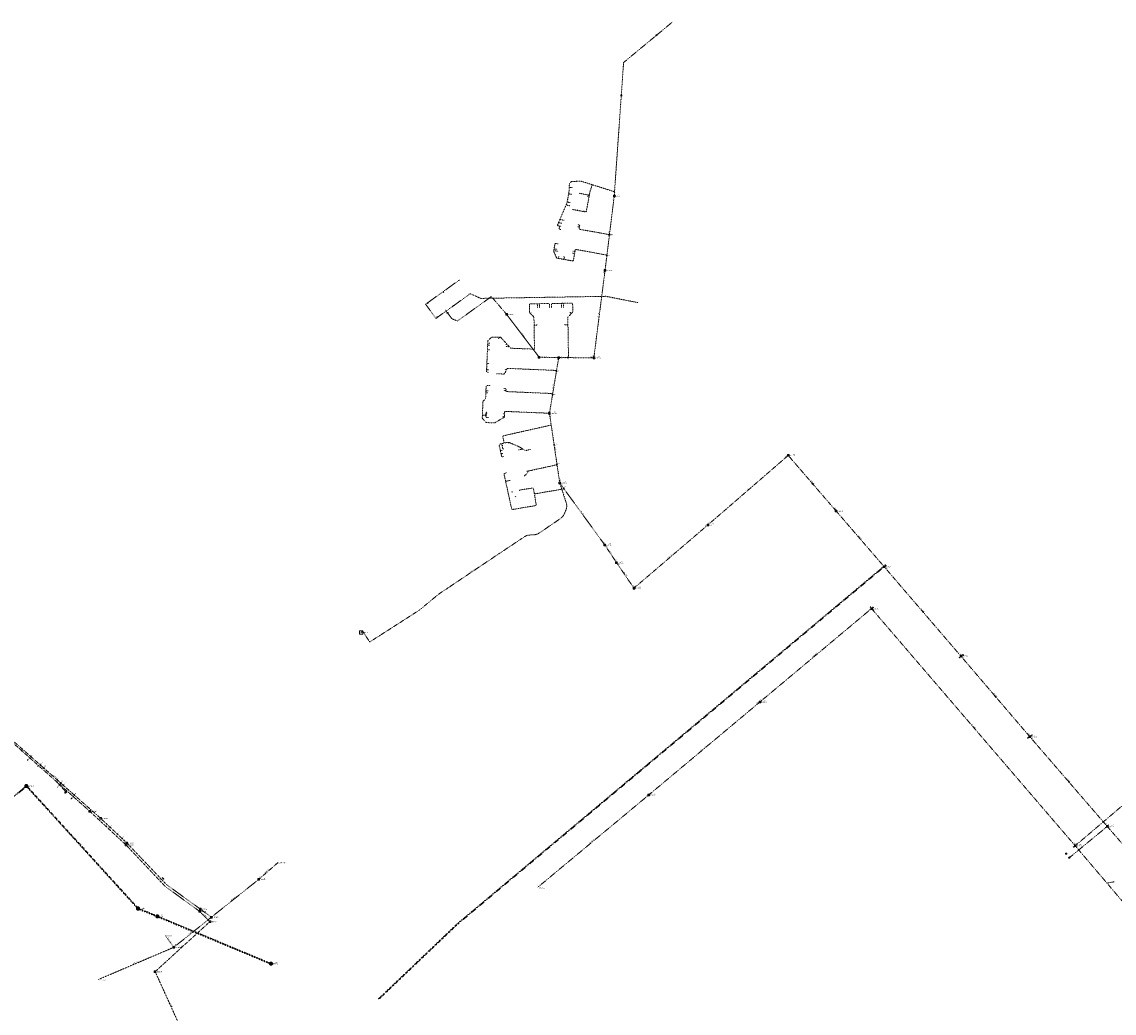
# Model space of a CAD drawing. Units: metres. Extents: x 156423 to 167259, y 495068 to 509014.
# Drawn here: x 157115 to 157638, y 501547 to 502021 of the extents above; entities that cross this region are included whole.
import ezdxf
from ezdxf.enums import TextEntityAlignment as Align

# ---------------------------------------------------------------- set-up
doc = ezdxf.new("R2010")
doc.units = ezdxf.units.M
doc.header["$LTSCALE"] = 0.001
doc.header["$MEASUREMENT"] = 0
for name, pattern in [('RI-HWA_BETON', [11.4, 9, -2.4]), ('RI-HWA_HUISAANSLUITING', [4.8, 3, -1.8]), ('RI-HWA_PVC', [6.4, 4, -2.4]), ('RI-PERS', [22, 7, -2, -2, 7, -2, -2]), ('RI-VWA-V', [11, 2.5, 2.5, -3, 0, -3]), ('RI-VWA_HUISAANSLUITING', [6.1, 2.5, -1.8, 0, -1.8]), ('RI-VWA_PVC', [11, 5, -3, 0, -3])]:
    doc.linetypes.add(name, pattern=pattern)
for name, color, linetype, lineweight in [('B-WE-RI-HWA_BOB-T18', 150, 'Continuous', 0), ('B-WE-RI-HWA_HUISAANSLUITING_PVC_125-G', 150, 'RI-HWA_HUISAANSLUITING', 13), ('B-WE-RI-HWA_HUISAANSLUITING_PVC_160-G', 150, 'RI-HWA_HUISAANSLUITING', 13), ('B-WE-RI-HWA_HULPSTUK_INLAAT-S', 150, 'Continuous', 13), ('B-WE-RI-HWA_HULPSTUK_INLAAT-T18', 150, 'Continuous', 0), ('B-WE-RI-HWA_MATERIAAL-T18', 150, 'Continuous', 0), ('B-WE-RI-HWA_PUTDEKSELHOOGTE-T18', 150, 'Continuous', 0), ('B-WE-RI-HWA_PUTNUMMER-T25', 150, 'Continuous', 0), ('B-WE-RI-HWA_RIOOLPUT_INSPECTIEPUT-S', 150, 'Continuous', 13), ('B-WE-RI-HWA_TRANSPORTLEIDING_BETON_250-G', 150, 'RI-HWA_BETON', 13), ('B-WE-RI-HWA_TRANSPORTLEIDING_BETON_300-G', 150, 'RI-HWA_BETON', 13), ('B-WE-RI-HWA_TRANSPORTLEIDING_BETON_600-G', 150, 'RI-HWA_BETON', 13), ('B-WE-RI-HWA_TRANSPORTLEIDING_BETON_800-G', 150, 'RI-HWA_BETON', 13), ('B-WE-RI-HWA_TRANSPORTLEIDING_PVC_250-G', 150, 'RI-HWA_PVC', 13), ('B-WE-RI-HWA_TRANSPORTLEIDING_PVC_300-G', 150, 'RI-HWA_PVC', 13), ('B-WE-RI-PERSLEIDING_600-G', 210, 'RI-PERS', 13), ('B-WE-RI-PERSLEIDING_GEMAAL-S', 210, 'Continuous', 13), ('B-WE-RI-PERSLEIDING_MATERIAAL-T18', 210, 'Continuous', 0), ('B-WE-RI-PERSLEIDING_PUTNUMMER-T25', 210, 'Continuous', 0), ('B-WE-RI-VWA_BOB-T18', 20, 'Continuous', 0), ('B-WE-RI-VWA_HUISAANSLUITING_PVC_125-G', 20, 'RI-VWA_HUISAANSLUITING', 13), ('B-WE-RI-VWA_HUISAANSLUITING_PVC_160-G', 20, 'RI-VWA_HUISAANSLUITING', 13), ('B-WE-RI-VWA_HULPSTUK_INLAAT-S', 20, 'Continuous', 13), ('B-WE-RI-VWA_HULPSTUK_INLAAT-T18', 20, 'Continuous', 0), ('B-WE-RI-VWA_HULPSTUK_ONTSTOPPINGSSTUK-S', 20, 'Continuous', 13), ('B-WE-RI-VWA_MATERIAAL-T18', 20, 'Continuous', 0), ('B-WE-RI-VWA_PUTDEKSELHOOGTE-T18', 20, 'Continuous', 0), ('B-WE-RI-VWA_PUTNUMMER-T25', 20, 'Continuous', 0), ('B-WE-RI-VWA_RIOOLPUT_BUITENGEBRUIK-S', 20, 'Continuous', 40), ('B-WE-RI-VWA_RIOOLPUT_INSPECTIEPUT-S', 20, 'Continuous', 13), ('B-WE-RI-VWA_STROOMRICHTING-S', 20, 'Continuous', 13), ('B-WE-RI-VWA_TRANSPORTLEIDING_BUITENGEBRUIK-G', 20, 'RI-VWA-V', 40), ('B-WE-RI-VWA_TRANSPORTLEIDING_PVC_160-G', 20, 'RI-VWA_PVC', 13), ('B-WE-RI-VWA_TRANSPORTLEIDING_PVC_250-G', 20, 'RI-VWA_PVC', 13), ('B-WE-RI-VWA_TRANSPORTLEIDING_PVC_315-G', 20, 'RI-VWA_PVC', 13)]:
    doc.layers.add(name, color=color, linetype=linetype, lineweight=lineweight)
doc.styles.add('NLCS-ISO', font='txt')
doc.styles.add('Style-Arial', font='arial.ttf')

# ---------------------------------------------------------------- blocks, each defined once
blk = doc.blocks.new('*U1')
at = {"ltscale": 0.0001, "flags": 128}
blk.add_lwpolyline([(-0.0025, 0.0008), (-0.0025, -0.0008), (0.0025, 0)], close=True, dxfattribs=at)
at = {"ltscale": 0.0001}
blk.add_solid([(-0.0025, 0.0008), (-0.0025, -0.0008), (0.0025, 0)], dxfattribs=at)
blk = doc.blocks.new('SRI-STROOMRICHTING-SO')
at = {"ltscale": 0.0001}
blk.add_3dface([(0.0025, 0), (-0.0025, -0.0008), (-0.0025, 0.0008)], dxfattribs=at)
blk.add_blockref('*U1', (0, 0), dxfattribs=at)
blk = doc.blocks.new('SRI-GEMAAL-SO')
at = {"ltscale": 0.001}
blk.add_3dface([(-0.004, -0.004), (0.004, -0.004), (0.004, 0.004), (-0.004, 0.004)], dxfattribs=at)
at = {"ltscale": 0.0001, "style": 'Style-Arial'}
blk.add_text('G', height=0.0025, dxfattribs=at).set_placement((0.0001, 0), align=Align.MIDDLE_CENTER)
blk = doc.blocks.new('B-SRI-PUT_VWA-SO')
at = {"ltscale": 0.001}
blk.add_circle((0, 0), 0.002, dxfattribs=at)
for points in [[(-0.002, 0.002), (0.002, 0.002), (0.002, -0.002), (-0.002, -0.002)], [(0.002, -0.002), (0.002, 0.002), (-0.002, 0.002), (-0.002, -0.002)]]:
    blk.add_3dface(points, dxfattribs=at)
blk = doc.blocks.new('*U8')
at = {"ltscale": 0.001}
h = blk.add_hatch(color=256, dxfattribs=at)
edge = h.paths.add_edge_path()
edge.add_arc((0, 0), 0.002, 0, 360)
blk = doc.blocks.new('V-SRI-PUT_VWA-SO')
at = {"ltscale": 0.0001, "flags": 128}
for points in [[(-0.0027, 0.0027), (0.0027, -0.0027)], [(0.0027, 0.0027), (-0.0027, -0.0027)]]:
    blk.add_lwpolyline(points, dxfattribs=at)
at = {"ltscale": 0.001}
blk.add_circle((0, 0), 0.002, dxfattribs=at)
for points in [[(-0.002, 0.002), (0.002, 0.002), (0.002, -0.002), (-0.002, -0.002)], [(0.002, -0.002), (0.002, 0.002), (-0.002, 0.002), (-0.002, -0.002)]]:
    blk.add_3dface(points, dxfattribs=at)
blk.add_blockref('*U8', (0, 0), dxfattribs=at)
blk = doc.blocks.new('B-SRI-PUT_HWA-SO')
at = {"ltscale": 0.001}
blk.add_circle((0, 0), 0.002, dxfattribs=at)
blk.add_3dface([(-0.002, -0.002), (0.002, -0.002), (0.002, 0.002), (-0.002, 0.002)], dxfattribs=at)
blk = doc.blocks.new('SRI-HULP_INLAAT-SO')
at = {"ltscale": 0.001}
for p, q in [((-0.0007, 0.0007), (0.0007, -0.0007)), ((-0.0007, -0.0007), (0.0007, 0.0007))]:
    blk.add_line(p, q, dxfattribs=at)
blk.add_circle((0, 0), 0.001, dxfattribs=at)
blk = doc.blocks.new('*U13')
at = {"ltscale": 0.0001}
blk.add_hatch(color=256, dxfattribs=at).paths.add_polyline_path([(0, 0), (0.9, -0.6, 0.148069), (1, 0, 0.148069), (0.9, 0.6)])
at = {"ltscale": 0.0001, "flags": 128}
blk.add_lwpolyline([(0, 0), (0.9, -0.6, 0.148069), (1, 0, 0.148069), (0.9, 0.6)], format="xyb", close=True, dxfattribs=at)
blk = doc.blocks.new('*U14')
at = {"ltscale": 0.0001}
blk.add_hatch(color=256, dxfattribs=at).paths.add_polyline_path([(-0.9, 0.6, 0.148069), (-1.1, 0, 0.148069), (-0.9, -0.6), (0, 0)])
at = {"ltscale": 0.0001, "flags": 128}
blk.add_lwpolyline([(-0.9, 0.6, 0.148069), (-1.1, 0, 0.148069), (-0.9, -0.6), (0, 0)], format="xyb", close=True, dxfattribs=at)
blk = doc.blocks.new('SRI-HULP_ONTSTOP-SO')
at = {"ltscale": 0.0001}
for p, q in [((0.0009, 0.0006), (-0.0009, -0.0006)), ((-0.0009, 0.0006), (0.0009, -0.0006))]:
    blk.add_line(p, q, dxfattribs=at)
blk.add_circle((0, 0), 0.00105, dxfattribs=at)
at = {"ltscale": 0.001}
blk.add_3dface([(-0.0016, -0.001), (0.0016, -0.001), (0.0016, 0.0011), (-0.0016, 0.0011)], dxfattribs=at)
at = {"ltscale": 0.0001, "xscale": 0.001, "yscale": 0.001, "zscale": 0.001}
for name in ['*U14', '*U13']:
    blk.add_blockref(name, (0, 0), dxfattribs=at)

msp = doc.modelspace()

# ---------------------------------------------------------------- linework, layer by layer
at = {"layer": 'B-WE-RI-HWA_HUISAANSLUITING_PVC_125-G'}
for points in [[(157324.63, 501897.68), (157308.55, 501886.12), (157313.45, 501879.32), (157329.92, 501891.15)], [(157324.92, 501897.28), (157324.63, 501897.68)], [(157317.21, 501891.73), (157316.92, 501892.14)], [(157329.52, 501890.86), (157329.22, 501891.27)], [(157334.88, 501888.91), (157329.92, 501891.15)], [(157334.88, 501888.91), (157394.78, 501889.9)], [(157410.25, 501886.88), (157394.78, 501889.9)], [(157309.36, 501886.71), (157309.66, 501886.3)], [(157321.8, 501885.32), (157321.51, 501885.73)], [(157314.26, 501879.91), (157313.97, 501880.31)], [(157360.43, 501876.07), (157361.73, 501876.1)], [(157520.98, 501741.13), (157521.47, 501741.51)], [(157521.82, 501740.51), (157521.18, 501741.3)], [(157521.85, 501740.48), (157522.58, 501741.07)], [(157522.47, 501741.25), (157522.84, 501740.78)], [(157618.36, 501626.6), (157618.77, 501626.11)], [(157619.33, 501626.96), (157618.61, 501626.35)], [(157637.92, 501609.75), (157634.57, 501609.12)]]:
    msp.add_lwpolyline(points, dxfattribs=at)
at = {"layer": 'B-WE-RI-HWA_HUISAANSLUITING_PVC_160-G'}
for points in [[(157118.03, 501667.83), (157119.68, 501669.69)], [(157122.7, 501664.95), (157124.26, 501665.64)], [(157132.49, 501655.04), (157134.14, 501656.9)], [(157138.93, 501649.34), (157140.58, 501651.2)]]:
    msp.add_lwpolyline(points, dxfattribs=at)
at = {"layer": 'B-WE-RI-HWA_TRANSPORTLEIDING_BETON_250-G'}
msp.add_lwpolyline([(157188.08, 501578.42), (157184, 501584)], dxfattribs=at)
at = {"layer": 'B-WE-RI-HWA_TRANSPORTLEIDING_BETON_300-G'}
msp.add_lwpolyline([(157228.65, 501610.87), (157206.08, 501592.84)], dxfattribs=at)
at = {"layer": 'B-WE-RI-HWA_TRANSPORTLEIDING_BETON_600-G'}
for points in [[(157671.65, 501671.55), (157619.27, 501627.01)], [(157415.18, 501651.22), (157362, 501607)], [(157668.2, 501569.46), (157619.27, 501627.01)], [(157228.65, 501610.87), (157238, 501619)], [(157206.08, 501592.84), (157188.08, 501578.42)], [(157188.08, 501578.42), (157152, 501563)]]:
    msp.add_lwpolyline(points, dxfattribs=at)
at = {"layer": 'B-WE-RI-HWA_TRANSPORTLEIDING_BETON_800-G'}
for points in [[(157521.85, 501740.5), (157468.52, 501695.86)], [(157619.27, 501627.01), (157521.85, 501740.5)], [(157468.52, 501695.86), (157415.18, 501651.22)]]:
    msp.add_lwpolyline(points, dxfattribs=at)
at = {"layer": 'B-WE-RI-HWA_TRANSPORTLEIDING_PVC_250-G'}
for points in [[(157165.61, 501628.35), (157184.55, 501608.47), (157200.74, 501596.72)], [(157200.74, 501596.72), (157206.08, 501592.84)]]:
    msp.add_lwpolyline(points, dxfattribs=at)
at = {"layer": 'B-WE-RI-HWA_TRANSPORTLEIDING_PVC_300-G'}
for points in [[(157109.27, 501678.9), (157153.17, 501640.06)], [(157153.17, 501640.06), (157165.61, 501628.35)]]:
    msp.add_lwpolyline(points, dxfattribs=at)
at = {"layer": 'B-WE-RI-PERSLEIDING_600-G'}
msp.add_lwpolyline([(157372.72, 501800.56), (157375.78, 501791.13), (157375.83, 501790.98), (157376.01, 501790.13), (157376.04, 501789.69), (157376.03, 501789.25), (157375.99, 501788.82), (157375.91, 501788.39), (157375.79, 501787.97), (157375.63, 501787.56), (157374.86, 501785.75), (157374.77, 501785.57), (157374.57, 501785.18), (157374.33, 501784.82), (157374.06, 501784.47), (157373.76, 501784.16), (157373.43, 501783.86), (157373.09, 501783.6), (157362.94, 501776.66), (157362.85, 501776.6), (157362.47, 501776.38), (157362.08, 501776.19), (157361.67, 501776.03), (157361.25, 501775.91), (157360.82, 501775.83), (157360.39, 501775.79), (157358.26, 501775.67), (157358.18, 501775.67), (157357.74, 501775.62), (157357.32, 501775.53), (157356.9, 501775.41), (157356.49, 501775.25), (157356.1, 501775.05), (157355.73, 501774.82), (157353.86, 501773.56), (157343.47, 501766.63), (157319.29, 501750.41), (157314.74, 501747.37), (157311.83, 501744.92), (157308.93, 501742.54), (157305.81, 501739.94), (157305.54, 501739.76), (157304.7, 501739.2), (157286.92, 501727.79), (157281.78, 501724.54), (157278.48, 501729.61), (157277.66, 501729.07)], dxfattribs=at)
at = {"layer": 'B-WE-RI-VWA_HUISAANSLUITING_PVC_125-G'}
for points in [[(157419.08, 502014.9), (157426.71, 502021.23)], [(157377.34, 501943.88), (157378.4, 501944.89)], [(157378.4, 501944.89), (157383, 501944.95)], [(157383, 501944.95), (157388.52, 501943.22)], [(157377.1, 501939.71), (157376.16, 501934.51)], [(157377.34, 501943.88), (157377.1, 501939.71)], [(157377.25, 501942.34), (157377.53, 501942.03)], [(157377.53, 501942.03), (157378.82, 501942)], [(157385.43, 501930.54), (157387.19, 501939.99)], [(157388.14, 501943.02), (157387.19, 501939.99)], [(157388.14, 501943.02), (157388.52, 501943.22)], [(157376.16, 501934.51), (157371.61, 501923.99)], [(157376.3, 501935.3), (157376.54, 501934.95)], [(157376.54, 501934.95), (157377.72, 501934.74)], [(157377.01, 501939.24), (157377.25, 501938.89)], [(157377.25, 501938.89), (157378.43, 501938.68)], [(157386.58, 501938.36), (157382.06, 501939.21)], [(157386.47, 501937.77), (157385.78, 501937.9)], [(157386.82, 501938.01), (157386.47, 501937.77)], [(157386.58, 501938.36), (157386.93, 501938.6)], [(157375.87, 501933.85), (157376.05, 501933.52)], [(157376.05, 501933.52), (157377.46, 501933.26)], [(157385.08, 501930.3), (157378.77, 501931.47)], [(157381.25, 501931.01), (157381.01, 501931.36)], [(157384.15, 501930.78), (157384.39, 501930.43)], [(157385.43, 501930.54), (157385.08, 501930.3)], [(157371.78, 501923.66), (157371.61, 501923.99)], [(157372.22, 501925.4), (157372.39, 501925.07)], [(157373.72, 501924.83), (157372.39, 501925.07)], [(157372.87, 501926.92), (157373.05, 501926.59)], [(157374.76, 501926.28), (157373.05, 501926.59)], [(157382.02, 501924.04), (157381.33, 501924.17)], [(157382.26, 501923.69), (157382.02, 501924.04)], [(157373.45, 501923.36), (157371.78, 501923.66)], [(157372.37, 501923.55), (157372.61, 501923.21)], [(157372.45, 501922.32), (157372.61, 501923.21)], [(157372.45, 501922.32), (157372.69, 501921.97)], [(157373.19, 501921.88), (157372.69, 501921.97)], [(157381.84, 501923.06), (157381.15, 501923.18)], [(157381.84, 501923.06), (157382.08, 501922.71)], [(157382.26, 501923.69), (157382.01, 501922.32)], [(157382.25, 501921.97), (157382.01, 501922.32)], [(157396.18, 501919.45), (157382.25, 501921.97)], [(157396.44, 501919.1), (157396.18, 501919.45)], [(157369.79, 501911.53), (157370.41, 501914.96)], [(157370.41, 501914.96), (157370.76, 501915.21)], [(157371.94, 501914.99), (157370.76, 501915.21)], [(157369.79, 501911.53), (157370.14, 501911.77)], [(157369.79, 501911.53), (157371.22, 501908.21)], [(157369.93, 501912.31), (157370.28, 501912.56)], [(157370.14, 501911.77), (157372.06, 501911.42)], [(157370.28, 501912.56), (157371.46, 501912.34)], [(157372.05, 501908.06), (157372.23, 501909.04)], [(157374.67, 501908.9), (157374.91, 501908.55)], [(157374.67, 501908.9), (157374.67, 501908.9)], [(157374.79, 501907.86), (157374.91, 501908.55)], [(157379.53, 501910.46), (157378.84, 501910.59)], [(157379.71, 501911.45), (157379.02, 501911.57)], [(157380.13, 501912.08), (157379.21, 501907.04)], [(157379.88, 501910.71), (157379.53, 501910.46)], [(157380.06, 501911.69), (157379.71, 501911.45)], [(157380.13, 501912.08), (157380.48, 501912.32)], [(157394.98, 501909.66), (157380.48, 501912.32)], [(157394.98, 501909.66), (157395.23, 501909.31)], [(157371.22, 501908.21), (157378.86, 501906.8)], [(157374.79, 501907.86), (157375.03, 501907.51)], [(157378.86, 501906.8), (157379.21, 501907.04)], [(157318.12, 501883.3), (157321.04, 501879.24), (157323.72, 501878.09), (157339.77, 501889.61), (157340.21, 501889.55), (157347.24, 501881.31)], [(157338.7, 501888.84), (157339.14, 501888.78)], [(157358.18, 501886), (157358.47, 501886.3)], [(157358.18, 501886), (157358.25, 501882.05)], [(157358.47, 501886.3), (157367.47, 501886.45)], [(157361.69, 501886.35), (157361.99, 501886.06)], [(157361.99, 501886.06), (157362.02, 501884.36)], [(157362.69, 501886.37), (157362.99, 501886.07)], [(157362.99, 501886.07), (157363.02, 501884.37)], [(157367.47, 501886.45), (157367.77, 501886.15)], [(157367.77, 501886.15), (157367.8, 501884.45)], [(157368.77, 501886.17), (157369.07, 501886.47)], [(157368.77, 501886.17), (157368.8, 501884.47)], [(157369.07, 501886.47), (157378.58, 501886.63)], [(157373.85, 501886.55), (157373.55, 501886.25)], [(157373.55, 501886.25), (157373.58, 501884.55)], [(157374.85, 501886.57), (157374.55, 501886.26)], [(157374.55, 501886.26), (157374.58, 501884.56)], [(157376.58, 501879.94), (157378.94, 501882.37)], [(157378.25, 501881.66), (157377.64, 501882.25)], [(157378.58, 501886.63), (157378.88, 501886.33)], [(157378.88, 501886.33), (157378.94, 501882.37)], [(157360.36, 501880.01), (157358.25, 501882.05)], [(157358.66, 501881.66), (157359.05, 501882.06)], [(157360.62, 501864.62), (157360.36, 501880.01)], [(157376.88, 501860.86), (157376.58, 501879.94)], [(157361.72, 501876.4), (157361.73, 501876.1)], [(157375.13, 501876.62), (157375.13, 501876.32)], [(157376.63, 501876.34), (157375.13, 501876.32)], [(157338.29, 501868.64), (157337.68, 501853.92)], [(157338.21, 501866.8), (157338.5, 501866.49)], [(157338.25, 501867.8), (157338.54, 501867.49)], [(157338.29, 501868.64), (157340.21, 501870.43)], [(157338.5, 501866.49), (157339.3, 501866.46)], [(157338.54, 501867.49), (157339.34, 501867.46)], [(157340.21, 501870.43), (157344.44, 501870.28)], [(157343.41, 501869.71), (157343.21, 501869.72)], [(157344.03, 501870.29), (157343.41, 501869.71)], [(157349.25, 501865.07), (157344.44, 501870.28)], [(157347.62, 501866.83), (157346.9, 501866.86)], [(157338.12, 501864.61), (157338.41, 501864.29)], [(157338.41, 501864.29), (157339.21, 501864.26)], [(157348.58, 501865.79), (157346.86, 501865.86)], [(157337.85, 501858.11), (157338.14, 501857.8)], [(157338.14, 501857.8), (157338.94, 501857.77)], [(157376.58, 501860.56), (157376.88, 501860.86)], [(157337.68, 501853.92), (157337.96, 501853.6)], [(157337.73, 501855.11), (157338.01, 501854.8)], [(157337.96, 501853.6), (157338.76, 501853.57)], [(157338.01, 501854.8), (157338.81, 501854.77)], [(157342.5, 501852.84), (157346, 501852.69)], [(157346.42, 501852.95), (157346, 501852.69)], [(157346.26, 501853.28), (157346.68, 501853.54)], [(157347.06, 501854.95), (157346.39, 501854.98)], [(157347.39, 501855.16), (157346.42, 501852.95)], [(157347.06, 501854.95), (157347.81, 501855.42)], [(157370.88, 501854.44), (157347.81, 501855.42)], [(157370.88, 501854.44), (157371.13, 501854.14)], [(157337.48, 501846.92), (157337.23, 501840.84)], [(157337.48, 501846.92), (157337.79, 501847.21)], [(157337.79, 501847.21), (157339.24, 501847.15)], [(157346.72, 501845.84), (157346.02, 501845.87)], [(157346.72, 501845.84), (157347.01, 501845.53)], [(157337.23, 501840.84), (157335.98, 501839.68)], [(157337.34, 501843.42), (157337.65, 501843.71)], [(157337.38, 501844.42), (157337.69, 501844.71)], [(157337.65, 501843.71), (157338.35, 501843.68)], [(157337.69, 501844.71), (157338.39, 501844.68)], [(157346.78, 501844.84), (157345.98, 501844.87)], [(157346.78, 501844.84), (157347.25, 501844.32)], [(157347.01, 501845.53), (157346.97, 501844.63)], [(157346.97, 501844.63), (157347.25, 501844.32)], [(157369.05, 501843.4), (157347.25, 501844.32)], [(157369.05, 501843.4), (157369.31, 501843.09)], [(157335.64, 501831.53), (157335.98, 501839.68)], [(157335.64, 501831.53), (157337.51, 501829.49)], [(157335.7, 501833.08), (157337.9, 501832.99)], [(157337.1, 501833.02), (157337.41, 501833.31)], [(157337.1, 501833.02), (157337.39, 501832.71)], [(157337.37, 501832.31), (157337.39, 501832.71)], [(157337.37, 501832.31), (157337.66, 501832)], [(157337.41, 501833.31), (157337.45, 501834.21)], [(157337.42, 501833.46), (157337.73, 501833.75)], [(157337.45, 501834.21), (157337.76, 501834.5)], [(157337.66, 501832), (157338.62, 501831.96)], [(157337.73, 501833.75), (157337.93, 501833.74)], [(157337.76, 501834.5), (157337.96, 501834.49)], [(157341.53, 501829.32), (157346.25, 501832.14)], [(157346.26, 501832.44), (157345.46, 501832.47)], [(157346.31, 501833.63), (157345.51, 501833.67)], [(157346.25, 501832.14), (157346.35, 501834.55)], [(157346.35, 501834.55), (157346.66, 501834.84)], [(157337.51, 501829.49), (157341.53, 501829.32)], [(157345.67, 501823.16), (157368.34, 501828.23)], [(157368.67, 501828), (157368.34, 501828.23)], [(157344.22, 501819.24), (157345.85, 501819.61)], [(157345.17, 501819.46), (157344.94, 501819.1)], [(157345.45, 501822.8), (157345.67, 501823.16)], [(157345.45, 501822.8), (157346.08, 501819.97)], [(157345.85, 501819.61), (157346.08, 501819.97)], [(157346.08, 501819.97), (157346.44, 501819.74)], [(157346.44, 501819.74), (157348.12, 501820.12)], [(157348.12, 501820.12), (157353.26, 501817.97)], [(157348.12, 501820.12), (157348.23, 501819.63)], [(157344.22, 501819.24), (157343.76, 501818.53)], [(157343.76, 501818.53), (157344.9, 501813.37)], [(157344.25, 501816.3), (157344.61, 501816.07)], [(157344.58, 501814.84), (157344.93, 501814.61)], [(157344.61, 501816.07), (157345.1, 501816.18)], [(157344.93, 501814.61), (157345.42, 501814.72)], [(157344.94, 501819.1), (157345.39, 501817.07)], [(157345.39, 501818.48), (157345.03, 501818.71)], [(157345.39, 501818.48), (157345.42, 501818.49)], [(157345.74, 501816.84), (157345.39, 501817.07)], [(157353.26, 501817.97), (157352.73, 501817.85)], [(157355.04, 501816.82), (157353.05, 501816.38)], [(157356.23, 501816.06), (157353.26, 501817.97)], [(157358.69, 501816.6), (157356.23, 501816.06)], [(157344.9, 501813.37), (157345.26, 501813.14)], [(157345.26, 501813.14), (157345.75, 501813.25)], [(157371.13, 501809.25), (157356.82, 501806.14)], [(157371.47, 501809.02), (157371.13, 501809.25)], [(157346.28, 501805.22), (157346.05, 501804.86)], [(157346.05, 501804.86), (157349.71, 501788.14)], [(157347.45, 501805.48), (157346.28, 501805.22)], [(157356.16, 501804.46), (157355.78, 501803.87)], [(157356.65, 501804.57), (157356.16, 501804.46)], [(157356.65, 501804.57), (157357.8, 501806.36)], [(157347.11, 501801.43), (157349.02, 501801.85)], [(157349.6, 501796.21), (157350.07, 501796.32)], [(157351.16, 501793.94), (157351.75, 501794.07)], [(157353.52, 501797.18), (157353.18, 501796.7)], [(157353.52, 501797.18), (157359.82, 501798.22)], [(157359.82, 501798.22), (157360.16, 501797.97)], [(157360.16, 501797.97), (157360.54, 501795.66)], [(157360.54, 501795.66), (157360.89, 501795.41)], [(157361.45, 501790.13), (157360.64, 501795.07)], [(157349.71, 501788.14), (157350.06, 501787.9)], [(157350.06, 501787.9), (157361.2, 501789.79)], [(157361.2, 501789.79), (157361.45, 501790.13)], [(157528.62, 501761.22), (157527.86, 501760.56)], [(157528.36, 501761.53), (157528.62, 501761.22)], [(157528.98, 501760.8), (157528.62, 501761.22)], [(157563.79, 501717.2), (157564.13, 501716.76)], [(157565.65, 501718.46), (157564.8, 501717.65), (157563.94, 501716.97)], [(157565.48, 501718.62), (157565.94, 501718.07)], [(157596.34, 501678.66), (157596.68, 501678.23)], [(157598.65, 501680.07), (157597.49, 501679.28), (157596.52, 501678.45)], [(157598.49, 501680.26), (157598.87, 501679.78)], [(157635.24, 501636.86), (157634.58, 501636.29)], [(157635.11, 501637.01), (157635.24, 501636.86)], [(157635.42, 501636.66), (157635.24, 501636.86)], [(157634.42, 501636.1), (157616.17, 501621.04)], [(157633.67, 501635.78), (157633.82, 501635.61)], [(157633.82, 501635.61), (157634.59, 501636.28)]]:
    msp.add_lwpolyline(points, dxfattribs=at)
at = {"layer": 'B-WE-RI-VWA_HUISAANSLUITING_PVC_160-G'}
for points in [[(157403.25, 502001.79), (157419, 502014.84)], [(157403.25, 502001.78), (157398.77, 501937.93)], [(157388.52, 501943.22), (157398.73, 501940)], [(157398.98, 501939.61), (157398.73, 501940)], [(157360.62, 501864.62), (157349.25, 501865.07)], [(157346.66, 501834.84), (157367.79, 501833.95)], [(157374.45, 501797.72), (157360.89, 501795.41)], [(157374.45, 501797.72), (157374.92, 501797.52)], [(157136.07, 501652.09), (157136.56, 501652.65), (157132.27, 501657.41)], [(157136.36, 501652.87), (157135.84, 501652.28)], [(157135.84, 501652.28), (157136.33, 501652.85)], [(157136.07, 501652.09), (157136.56, 501652.65)]]:
    msp.add_lwpolyline(points, dxfattribs=at)
at = {"layer": 'B-WE-RI-VWA_TRANSPORTLEIDING_BUITENGEBRUIK-G'}
for points in [[(157285.83, 501553.43), (157323.98, 501589.79), (157527.81, 501760.62)], [(157050.18, 501600.23), (157117.62, 501655.57)], [(157117.62, 501655.57), (157170.95, 501596.99)], [(157170.95, 501596.99), (157180.21, 501593.26)], [(157180.21, 501593.26), (157234.65, 501570.56)]]:
    msp.add_lwpolyline(points, dxfattribs=at)
at = {"layer": 'B-WE-RI-VWA_TRANSPORTLEIDING_PVC_160-G'}
for points in [[(157108.24, 501678.82), (157147.84, 501643.54)], [(157147.84, 501643.54), (157165.29, 501627.31)], [(157165.29, 501627.31), (157183.9, 501607.62), (157200.41, 501595.63)]]:
    msp.add_lwpolyline(points, dxfattribs=at)
at = {"layer": 'B-WE-RI-VWA_TRANSPORTLEIDING_PVC_250-G'}
for points in [[(157398.77, 501937.93), (157394.38, 501902.38)], [(157394.38, 501902.38), (157389.02, 501860.47)], [(157347.24, 501881.31), (157362.86, 501860.78)], [(157362.86, 501860.78), (157372.2, 501860.6)], [(157372.2, 501860.6), (157367.79, 501833.95)], [(157389.02, 501860.47), (157372.2, 501860.6)], [(157367.79, 501833.95), (157372.72, 501800.56)], [(157443.55, 501780.5), (157482, 501813.77)], [(157372.72, 501800.56), (157394.27, 501770.91)], [(157408.2, 501750.26), (157443.55, 501780.5)], [(157394.27, 501770.91), (157399.85, 501762.5)], [(157399.85, 501762.5), (157408.2, 501750.26)], [(157634.58, 501636.3), (157646.02, 501623.11)], [(157200.41, 501595.63), (157205.34, 501590.66)], [(157205.34, 501590.66), (157179.17, 501566.8)], [(157179.17, 501566.8), (157194.17, 501533.66)]]:
    msp.add_lwpolyline(points, dxfattribs=at)
at = {"layer": 'B-WE-RI-VWA_TRANSPORTLEIDING_PVC_315-G'}
for points in [[(157482, 501813.77), (157504.9, 501787.19)], [(157504.9, 501787.19), (157527.81, 501760.62)], [(157527.81, 501760.62), (157564.6, 501717.74)], [(157564.6, 501717.74), (157597.49, 501679.28)], [(157597.49, 501679.28), (157634.58, 501636.3)]]:
    msp.add_lwpolyline(points, dxfattribs=at)

# ---------------------------------------------------------------- block references
at = {"layer": 'B-WE-RI-HWA_HULPSTUK_INLAAT-S', "linetype": 'Continuous', "lineweight": 0, "xscale": 200, "yscale": 200}
for p, rotation in [((157119.68, 501669.69), 318.4985470056673), ((157124.26, 501665.64), 318.4985470056673), ((157125.9, 501664.18), 318.4985470056673), ((157132.29, 501658.53), 318.4985470056673), ((157133.92, 501657.09), 318.4985470056673), ((157134.14, 501656.9), 318.4985470056673), ((157135.27, 501655.9), 318.4985470056673), ((157140.58, 501651.2), 318.4985470056673), ((157157.67, 501635.82), 316.7286668894233), ((157161.06, 501632.63), 316.7286668894233), ((157163.35, 501630.47), 316.7286668894233)]:
    msp.add_blockref('SRI-HULP_INLAAT-SO', p, dxfattribs=dict(at, rotation=rotation))
at = {"layer": 'B-WE-RI-HWA_RIOOLPUT_INSPECTIEPUT-S', "linetype": 'Continuous', "lineweight": 0, "xscale": 200, "yscale": 200}
for p in [(157521.85, 501740.5), (157468.52, 501695.86), (157415.18, 501651.22), (157153.17, 501640.06), (157165.61, 501628.35), (157619.27, 501627.01), (157228.65, 501610.87), (157200.74, 501596.72), (157206.08, 501592.84), (157188.08, 501578.42)]:
    msp.add_blockref('B-SRI-PUT_HWA-SO', p, dxfattribs=at)
at = {"layer": 'B-WE-RI-PERSLEIDING_GEMAAL-S', "linetype": 'Continuous', "lineweight": 0, "xscale": 200, "yscale": 200}
msp.add_blockref('SRI-GEMAAL-SO', (157277.66, 501729.07), dxfattribs=at)
at = {"layer": 'B-WE-RI-VWA_HULPSTUK_INLAAT-S', "linetype": 'Continuous', "lineweight": 0, "xscale": 200, "yscale": 200}
for p, rotation in [((157396.46, 501919.27), 262.9573350533288), ((157396.49, 501919.47), 262.9573350533288), ((157395.26, 501909.54), 262.9573350533288), ((157376.53, 501860.57), 179.5539022021104), ((157371.12, 501854.09), 260.6129944416452), ((157369.28, 501842.94), 260.6129944416452), ((157370.03, 501818.81), 278.3922644393102), ((157371.4, 501809.51), 278.3922644393102), ((157374.6, 501797.97), 306.005767776093), ((157115.33, 501672.5), 318.311339841508), ((157132.27, 501657.41), 318.311339841508)]:
    msp.add_blockref('SRI-HULP_INLAAT-SO', p, dxfattribs=dict(at, rotation=rotation))
at = {"layer": 'B-WE-RI-VWA_HULPSTUK_ONTSTOPPINGSSTUK-S', "linetype": 'Continuous', "lineweight": 0, "xscale": 200, "yscale": 200}
for p, rotation in [((157419, 502014.84), 39.6550230910978), ((157402.14, 501986.02), 265.98784494845), ((157136.33, 501652.85), 48.6979704791486), ((157136.56, 501652.65), 48.69797053300329), ((157616.41, 501621.29), 219.529360559526)]:
    msp.add_blockref('SRI-HULP_ONTSTOP-SO', p, dxfattribs=dict(at, rotation=rotation))
for p in [(157319.06, 501882), (157614.93, 501623.17)]:
    msp.add_blockref('SRI-HULP_ONTSTOP-SO', p, dxfattribs=at)
at = {"layer": 'B-WE-RI-VWA_RIOOLPUT_BUITENGEBRUIK-S', "linetype": 'Continuous', "lineweight": 0, "xscale": 200, "yscale": 200}
for p in [(157117.62, 501655.57), (157170.95, 501596.99), (157180.21, 501593.26), (157234.65, 501570.56)]:
    msp.add_blockref('V-SRI-PUT_VWA-SO', p, dxfattribs=at)
at = {"layer": 'B-WE-RI-VWA_RIOOLPUT_INSPECTIEPUT-S', "linetype": 'Continuous', "lineweight": 0, "xscale": 200, "yscale": 200}
for p in [(157398.77, 501937.93), (157394.38, 501902.38), (157347.24, 501881.31), (157362.86, 501860.78), (157372.2, 501860.6), (157389.02, 501860.47), (157367.79, 501833.95), (157482, 501813.77), (157372.72, 501800.56), (157504.9, 501787.19), (157443.55, 501780.5), (157394.27, 501770.91), (157399.85, 501762.5), (157527.81, 501760.62), (157408.2, 501750.26), (157564.6, 501717.74), (157597.49, 501679.28), (157147.84, 501643.54), (157634.58, 501636.3), (157165.29, 501627.31), (157200.41, 501595.63), (157205.34, 501590.66), (157179.17, 501566.8)]:
    msp.add_blockref('B-SRI-PUT_VWA-SO', p, dxfattribs=at)
at = {"layer": 'B-WE-RI-VWA_STROOMRICHTING-S', "linetype": 'Continuous', "lineweight": 0, "xscale": 200, "yscale": 200}
for p, rotation in [((157493.45, 501800.48), 130.7562697909145), ((157546.2, 501739.18), 130.6304463620031), ((157581.04, 501698.51), 130.5386649236852), ((157616.03, 501657.79), 130.7874845030876), ((157182.85, 501611.47), 137.9539892836834)]:
    msp.add_blockref('SRI-STROOMRICHTING-SO', p, dxfattribs=dict(at, rotation=rotation))

# ---------------------------------------------------------------- texts
at = {"layer": 'B-WE-RI-HWA_BOB-T18', "linetype": 'Continuous', "lineweight": 0, "style": 'NLCS-ISO'}
for s, rotation, p in [('-5.50', 39.9301, (157520.28, 501739.57)), ('-5.50', 310.6427, (157522.44, 501740.28)), ('-5.50', 39.9301, (157466.94, 501694.93)), ('-5.50', 39.9301, (157468.75, 501696.44)), ('-5.50', 39.9301, (157415.41, 501651.8)), ('-7.00', 39.7407, (157413.61, 501650.3)), ('-', 318.4985, (157152.02, 501641.48)), ('-', 316.7287, (157153.77, 501639.9)), ('-', 313.6278, (157164.49, 501629.76)), ('-', 316.7287, (157164.5, 501629.8)), ('-', 313.6278, (157166.23, 501628.19)), ('-5.50', 310.6427, (157618.33, 501628.57)), ('-5.50', 40.3753, (157619.5, 501627.59)), ('-5.50', 310.3699, (157619.86, 501626.78)), ('-7.10', 41.018, (157236.45, 501618.05)), ('-7.10', 41.018, (157228.87, 501611.45)), ('-', 38.618, (157227.06, 501609.98)), ('-7.00', 39.7407, (157362.23, 501607.58)), ('-', 323.9962, (157201.36, 501596.64)), ('-5.35', 38.6905, (157204.49, 501591.95)), ('-', 323.9962, (157204.8, 501594.14)), ('-', 38.618, (157206.32, 501593.42)), ('-', 306.195, (157184.57, 501583.73)), ('-', 306.195, (157187.26, 501580.05)), ('-5.35', 38.6905, (157188.32, 501579)), ('-4.85', 23.1445, (157186.31, 501577.99)), ('-5.35', 23.1445, (157152.39, 501563.49))]:
    msp.add_text(s, height=0.36, rotation=rotation, dxfattribs=at).set_placement(p)
at = {"layer": 'B-WE-RI-HWA_HULPSTUK_INLAAT-T18', "linetype": 'Continuous', "lineweight": 0, "style": 'NLCS-ISO'}
for s, rotation, p in [('13,9', 48.4985, (157119.88, 501669.91)), ('20,00', 48.4985, (157124.46, 501665.86)), ('22,20', 48.4985, (157126.1, 501664.4)), ('30,70', 48.4985, (157132.48, 501658.76)), ('32,90', 48.4985, (157134.12, 501657.31)), ('33,2', 48.4985, (157134.33, 501657.12)), ('34,70', 48.4985, (157135.47, 501656.12)), ('41,8', 48.4985, (157140.78, 501651.42)), ('6,20', 46.7287, (157157.88, 501636.04)), ('10,80', 46.7287, (157161.26, 501632.85)), ('14,00', 46.7287, (157163.56, 501630.69))]:
    msp.add_text(s, height=0.36, rotation=rotation, dxfattribs=at).set_placement(p)
at = {"layer": 'B-WE-RI-HWA_MATERIAAL-T18', "linetype": 'Continuous', "lineweight": 0, "style": 'NLCS-ISO'}
for s, rotation, p in [('BETON ∅800', 39.9301, (157494.68, 501718.15)), ('BETON ∅800', 310.6427, (157570.52, 501684.26)), ('BETON ∅800', 39.9301, (157441.34, 501673.51)), ('PVC ∅300', 318.4985, (157131.18, 501659.91)), ('BETON ∅600', 39.7407, (157388.09, 501629.08)), ('BETON ∅600', 41.018, (157232.82, 501614.89)), ('BETON ∅300', 38.618, (157216.86, 501601.83)), ('BETON ∅600', 38.6905, (157196.57, 501585.61)), ('BETON ∅250', 306.195, (157186.04, 501581.72)), ('BETON ∅600', 23.1445, (157169.55, 501570.83))]:
    msp.add_text(s, height=0.36, rotation=rotation, dxfattribs=at).set_placement(p, align=Align.CENTER)
at = {"layer": 'B-WE-RI-HWA_PUTDEKSELHOOGTE-T18', "linetype": 'Continuous', "lineweight": 0, "style": 'NLCS-ISO'}
for s, p in [('-3.50', (157523.77, 501740.9)), ('-3.40', (157470.44, 501696.26)), ('-3.40', (157417.1, 501651.62)), ('-3.50', (157621.19, 501627.41)), ('-3.50', (157230.57, 501611.27)), ('-3.50', (157190, 501578.82))]:
    msp.add_text(s, height=0.36, dxfattribs=at).set_placement(p)
at = {"layer": 'B-WE-RI-HWA_PUTNUMMER-T25', "linetype": 'Continuous', "lineweight": 0, "style": 'NLCS-ISO'}
for s, p in [('NSR0006', (157522.33, 501740.18)), ('NSR0004', (157469, 501695.54)), ('NSR0002', (157415.66, 501650.9)), ('WER0010', (157153.65, 501639.74)), ('WER0008', (157166.09, 501628.03)), ('NSR0008', (157619.75, 501626.69)), ('LHRO017', (157238.48, 501618.68)), ('LHR0438', (157229.13, 501610.55)), ('NSRO012', (157362.48, 501606.68)), ('LHR0450', (157201.22, 501596.4)), ('LHR0452', (157206.56, 501592.52)), ('LHRE009', (157184.48, 501583.68)), ('LHR0436', (157188.56, 501578.1)), ('LHRO016', (157152.48, 501562.68))]:
    msp.add_text(s, height=0.5, dxfattribs=at).set_placement(p)
at = {"layer": 'B-WE-RI-PERSLEIDING_MATERIAAL-T18', "linetype": 'Continuous', "lineweight": 0, "style": 'NLCS-ISO'}
msp.add_text('PVC ∅600', height=0.36, rotation=33.8511, dxfattribs=at).set_placement((157331.07, 501758.67), align=Align.MIDDLE_CENTER)
at = {"layer": 'B-WE-RI-PERSLEIDING_PUTNUMMER-T25', "linetype": 'Continuous', "lineweight": 0, "style": 'NLCS-ISO'}
msp.add_text('PRG 1.4', height=0.5, dxfattribs=at).set_placement((157278.54, 501728.75))
at = {"layer": 'B-WE-RI-VWA_BOB-T18', "linetype": 'Continuous', "lineweight": 0, "style": 'NLCS-ISO'}
for s, rotation, p in [('-', 82.9573, (157398.25, 501936.18)), ('-', 82.9573, (157394.15, 501902.97)), ('-4.90', 82.7223, (157393.85, 501900.64)), ('-', 307.2648, (157347.82, 501881.05)), ('-', 307.2648, (157362.01, 501862.39)), ('-', 358.8893, (157363.42, 501861.07)), ('-4.90', 359.5539, (157372.75, 501860.89)), ('-4.90', 82.7223, (157388.8, 501861.05)), ('-', 358.8893, (157370.41, 501860.93)), ('-4.90', 80.613, (157371.61, 501858.87)), ('-4.90', 359.5539, (157387.23, 501860.78)), ('-4.90', 80.613, (157367.59, 501834.54)), ('-4.90', 278.3923, (157368.17, 501833.45)), ('-4.90', 40.866, (157480.44, 501812.82)), ('-5.74', 310.7563, (157482.58, 501813.55)), ('-4.90', 278.3923, (157372.75, 501802.38)), ('-4.90', 306.0058, (157373.29, 501800.29)), ('-4.90', 310.7563, (157503.96, 501788.75)), ('-', 310.7625, (157505.49, 501786.97)), ('-4.90', 40.5524, (157441.99, 501779.56)), ('-4.90', 40.866, (157443.77, 501781.09)), ('-4.90', 306.0058, (157393.45, 501772.54)), ('-4.90', 303.6035, (157394.82, 501770.61)), ('-4.90', 303.6035, (157399.11, 501764.17)), ('-4.90', 304.297, (157400.41, 501762.21)), ('-', 310.7625, (157526.86, 501762.18)), ('-5.84', 310.6304, (157528.4, 501760.39)), ('-4.90', 304.297, (157407.44, 501751.91)), ('-4.90', 40.5524, (157408.43, 501750.84)), ('-5.79', 310.6304, (157563.65, 501719.3)), ('-5.79', 310.5387, (157565.18, 501717.52)), ('-5.74', 310.5387, (157596.55, 501680.85)), ('-5.94', 310.7875, (157598.08, 501679.06)), ('-', 318.311, (157146.7, 501644.96)), ('-', 317.0607, (157148.45, 501643.39)), ('-5.84', 310.7875, (157633.63, 501637.85)), ('-6.00', 310.9398, (157635.17, 501636.08)), ('-99.00', 313.3907, (157164.17, 501628.72)), ('-', 317.0607, (157164.18, 501628.75)), ('-', 313.3907, (157165.92, 501627.14)), ('-', 314.7336, (157201.01, 501595.45)), ('-', 42.3624, (157203.8, 501589.67)), ('-', 314.7336, (157204.28, 501592.15)), ('-', 42.3624, (157179.37, 501567.39)), ('-', 294.3622, (157179.67, 501566.42))]:
    msp.add_text(s, height=0.36, rotation=rotation, dxfattribs=at).set_placement(p)
at = {"layer": 'B-WE-RI-VWA_HULPSTUK_INLAAT-T18', "linetype": 'Continuous', "lineweight": 0, "style": 'NLCS-ISO'}
for s, rotation, p in [('18,80', 352.9573, (157396.76, 501919.23)), ('18,60', 352.9573, (157396.79, 501919.43)), ('28,60', 352.9573, (157395.56, 501909.51)), ('12,50', 269.5539, (157376.52, 501860.27)), ('6,60', 350.613, (157371.42, 501854.04)), ('17,90', 350.613, (157369.58, 501842.89)), ('15,30', 8.3923, (157370.32, 501818.85)), ('24,70', 8.3923, (157371.7, 501809.56)), ('3,20', 36.0058, (157374.84, 501798.14)), ('9,5', 48.3113, (157115.53, 501672.72)), ('32,20', 48.3113, (157132.47, 501657.64))]:
    msp.add_text(s, height=0.36, rotation=rotation, dxfattribs=at).set_placement(p)
at = {"layer": 'B-WE-RI-VWA_MATERIAAL-T18', "linetype": 'Continuous', "lineweight": 0, "style": 'NLCS-ISO'}
for s, rotation, p in [('PVC ∅250', 82.9573, (157396.24, 501919.88)), ('PVC ∅250', 82.7223, (157391.36, 501881.15)), ('PVC ∅250', 307.2648, (157355.1, 501871.48)), ('PVC ∅250', 358.8893, (157367.22, 501861)), ('PVC ∅250', 359.5539, (157380.3, 501860.84)), ('PVC ∅250', 80.613, (157369.65, 501847.01)), ('PVC ∅250', 278.3923, (157370.51, 501817.61)), ('PVC ∅315', 310.7563, (157493.45, 501800.94)), ('PVC ∅250', 40.866, (157462.34, 501797.15)), ('PVC ∅250', 306.0058, (157383.55, 501786.17)), ('PVC ∅315', 310.7625, (157516.35, 501774.37)), ('PVC ∅250', 303.6035, (157397.13, 501767.13)), ('PVC ∅250', 40.5524, (157425.44, 501765.4)), ('PVC ∅250', 304.297, (157404.1, 501756.81)), ('PVC ∅315', 310.6304, (157546.2, 501739.64)), ('PVC ∅315', 310.5387, (157581.04, 501698.98)), ('PVC ∅160', 318.311, (157127.97, 501661.64)), ('PVC ∅110', 39.965, (157405.21, 501658.26)), ('PVC ∅315', 310.7875, (157616.03, 501658.25)), ('PVC ∅160', 317.0607, (157156.51, 501635.89)), ('BETON ∅300', 312.3166, (157144.24, 501626.78)), ('PVC ∅160', 313.3907, (157181.58, 501610.51)), ('PVC ∅250', 338.0579, (157175.4, 501595.52)), ('PVC ∅250', 314.7336, (157202.86, 501593.58)), ('PVC ∅250', 42.3624, (157191.81, 501578.74)), ('PVC ∅250', 337.3638, (157207.26, 501582.31)), ('PVC ∅250', 294.3622, (157186.81, 501550.64))]:
    msp.add_text(s, height=0.36, rotation=rotation, dxfattribs=at).set_placement(p, align=Align.CENTER)
at = {"layer": 'B-WE-RI-VWA_PUTDEKSELHOOGTE-T18', "linetype": 'Continuous', "lineweight": 0, "style": 'NLCS-ISO'}
for s, p in [('-1.02', (157400.69, 501938.33)), ('-1.02', (157374.12, 501861)), ('-1.02', (157390.95, 501860.87)), ('-1.02', (157369.71, 501834.35)), ('-2.50', (157483.92, 501814.17)), ('-1.02', (157374.64, 501800.96)), ('-2.50', (157445.47, 501780.9)), ('-1.02', (157396.19, 501771.31)), ('-2.50', (157401.77, 501762.9)), ('-2.50', (157529.73, 501761.02)), ('-2.50', (157410.12, 501750.66)), ('-3.50', (157599.41, 501679.68)), ('-3.50', (157636.5, 501636.7)), ('1.85', (157172.88, 501597.39)), ('-0.35', (157182.13, 501593.66)), ('-2.60', (157236.58, 501570.96))]:
    msp.add_text(s, height=0.36, dxfattribs=at).set_placement(p)
at = {"layer": 'B-WE-RI-VWA_PUTNUMMER-T25', "linetype": 'Continuous', "lineweight": 0, "style": 'NLCS-ISO'}
for s, p in [('KCD0010', (157399.25, 501937.61)), ('KCD0106', (157394.86, 501902.06)), ('KCD0140', (157347.73, 501880.99)), ('KCD0138', (157363.34, 501860.46)), ('KCD0006', (157372.68, 501860.28)), ('KCD0008', (157389.51, 501860.15)), ('KCD0004', (157368.27, 501833.63)), ('NSD0144', (157482.48, 501813.45)), ('KCD0002', (157373.2, 501800.24)), ('NSD0520', (157505.38, 501786.87)), ('NSD0172', (157444.03, 501780.18)), ('NSD0146', (157394.75, 501770.59)), ('NSD0168', (157400.33, 501762.18)), ('NSD0150', (157528.29, 501760.3)), ('NSD0170', (157408.68, 501749.94)), ('NSD0151', (157565.08, 501717.42)), ('NSD0162', (157597.97, 501678.96)), ('WED0028', (157118.1, 501655.24)), ('WED0040', (157148.32, 501643.22)), ('NSD0152', (157635.06, 501635.98)), ('WED0038', (157165.77, 501626.99)), ('LHD0400', (157171.43, 501596.67)), ('LHD0490', (157200.89, 501595.31)), ('LHD0402', (157180.69, 501592.94)), ('LHD0492', (157205.82, 501590.34)), ('LHD0454', (157235.14, 501570.23)), ('LHD0494', (157179.65, 501566.48))]:
    msp.add_text(s, height=0.5, dxfattribs=at).set_placement(p)

doc.saveas('drawing.dxf')
